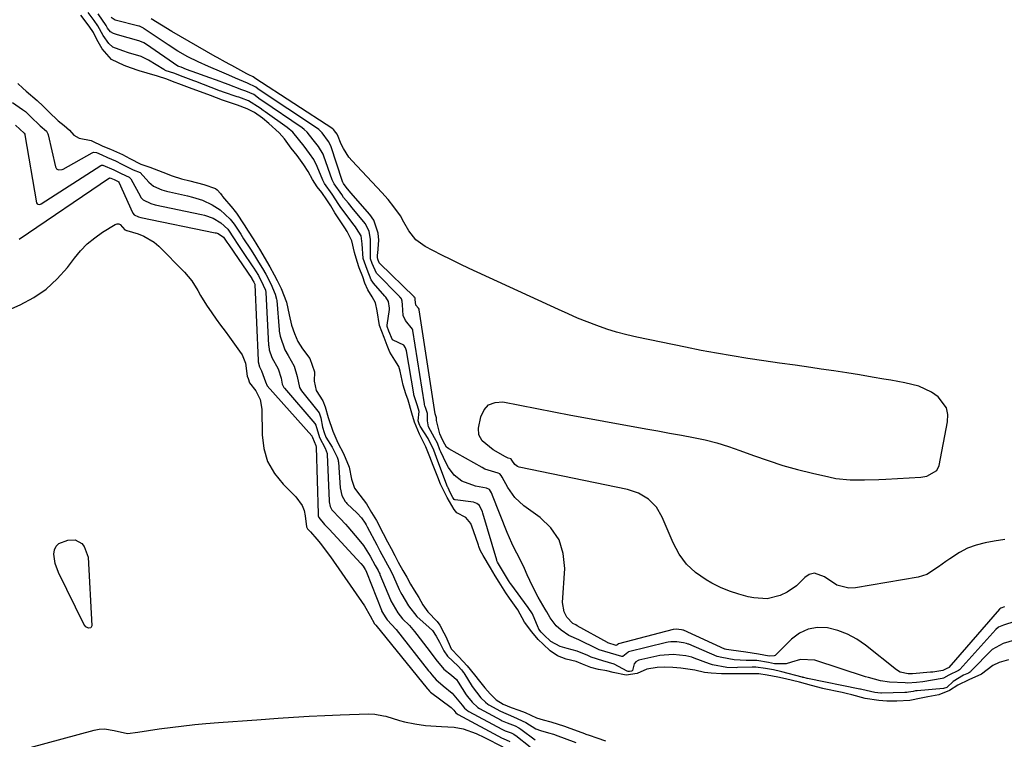
# Model space of a CAD drawing. Units: inches. Extents: x 1847085 to 1852515, y 474005 to 480336.
# Drawn here: x 1847313 to 1847646, y 475873 to 476117 of the extents above; entities that cross this region are included whole.
import ezdxf

# ---------------------------------------------------------------- set-up
doc = ezdxf.new("R2010")
doc.units = ezdxf.units.IN
doc.header["$MEASUREMENT"] = 0
doc.layers.add('7', color=7, linetype='Continuous')
doc.layers.add('8', color=7, linetype='Continuous')

msp = doc.modelspace()

# ---------------------------------------------------------------- linework, layer by layer
at = {"layer": '7', "color": 18}
for points in [[(1847647.27, 475900.19, 1658), (1847644.17, 475899.35, 1658), (1847642.03, 475898.32, 1658), (1847638.2, 475895.42, 1658), (1847633.83, 475893.45, 1658), (1847630.16, 475891.64, 1658), (1847627.33, 475889.87, 1658), (1847623.68, 475888.39, 1658), (1847620, 475887.79, 1658), (1847617.74, 475887.26, 1658), (1847613.93, 475886.47, 1658), (1847609.54, 475886.22, 1658), (1847606.13, 475886.26, 1658), (1847603.44, 475886.45, 1658), (1847598.8, 475887.23, 1658), (1847594.3, 475888.41, 1658), (1847592.44, 475888.87, 1658), (1847591.01, 475889.2, 1658), (1847590.53, 475889.31, 1658), (1847584.96, 475890.49, 1658), (1847584.58, 475890.58, 1658), (1847580.68, 475891.6, 1658), (1847576.61, 475892.72, 1658), (1847571.86, 475893.83, 1658), (1847569.36, 475894.37, 1658), (1847565.68, 475895.05, 1658), (1847562.88, 475895.47, 1658), (1847558.1, 475895.51, 1658), (1847554.54, 475895.47, 1658), (1847550.33, 475895.46, 1658), (1847546.79, 475895.73, 1658), (1847544.49, 475896, 1658), (1847541.26, 475896.75, 1658), (1847536.5, 475897.4, 1658), (1847533.85, 475897.7, 1658), (1847530.96, 475897.81, 1658), (1847528.52, 475897.62, 1658), (1847525.04, 475897.05, 1658), (1847521.81, 475895.64, 1658), (1847518.02, 475895.08, 1658), (1847513.7, 475895.91, 1658), (1847511.5, 475896.54, 1658), (1847508.75, 475897.01, 1658), (1847506.14, 475897.65, 1658), (1847503.29, 475898.82, 1658), (1847501.2, 475899.71, 1658), (1847497.8, 475900.42, 1658), (1847494.81, 475901.56, 1658), (1847492.43, 475903.28, 1658), (1847490, 475905.56, 1658), (1847488.34, 475907.14, 1658), (1847486.15, 475909.66, 1658), (1847483.7, 475912.93, 1658), (1847481.45, 475917.13, 1658), (1847478.61, 475921.1, 1658), (1847477.44, 475922.87, 1658), (1847475.19, 475926.47, 1658), (1847473.85, 475928.66, 1658), (1847472.24, 475931.29, 1658), (1847469.75, 475935.53, 1658), (1847468.89, 475937.12, 1658), (1847468.4, 475938.22, 1658), (1847468.26, 475938.59, 1658), (1847468.12, 475938.97, 1658), (1847466.46, 475943.87, 1658), (1847465.53, 475946.26, 1658), (1847463.93, 475948.3, 1658), (1847460.87, 475949.94, 1658), (1847459.89, 475951.08, 1658), (1847457.55, 475955.14, 1658), (1847455.33, 475959.6, 1658), (1847454.4, 475961.96, 1658), (1847452.86, 475965.95, 1658), (1847451.73, 475968.82, 1658), (1847450.35, 475972.23, 1658), (1847448.21, 475976.52, 1658), (1847446.52, 475980.53, 1658), (1847445.65, 475983.6, 1658), (1847444.38, 475987.94, 1658), (1847443.56, 475990.13, 1658), (1847442.7, 475993.04, 1658), (1847441.72, 475997.75, 1658), (1847441.26, 475999.31, 1658), (1847439.9, 476001.49, 1658), (1847438.18, 476004.24, 1658), (1847437.31, 476006.47, 1658), (1847436.26, 476009.13, 1658), (1847434.66, 476013.26, 1658), (1847433.97, 476018.17, 1658), (1847433.37, 476020.83, 1658), (1847432.26, 476022.88, 1658), (1847430.75, 476025.27, 1658), (1847429.78, 476027.58, 1658), (1847429.05, 476029.66, 1658), (1847427.87, 476032.75, 1658), (1847427.11, 476034.82, 1658), (1847426.31, 476037.9, 1658), (1847425.37, 476041.84, 1658), (1847423.78, 476044.95, 1658), (1847423, 476046.2, 1658), (1847420.48, 476049.98, 1658), (1847419.62, 476051.34, 1658), (1847418.24, 476053.65, 1658), (1847416.96, 476055.65, 1658), (1847415.17, 476058.13, 1658), (1847413.69, 476060.12, 1658), (1847412.09, 476062.59, 1658), (1847410.63, 476065.24, 1658), (1847409.15, 476067.5, 1658), (1847406.83, 476070.61, 1658), (1847404.89, 476073.2, 1658), (1847402.56, 476076.31, 1658), (1847400.79, 476078.38, 1658), (1847397.26, 476081.43, 1658), (1847395.12, 476083.24, 1658), (1847392.48, 476085.25, 1658), (1847390.01, 476086.41, 1658), (1847386.68, 476087.62, 1658), (1847384.4, 476088.43, 1658), (1847381.66, 476089.4, 1658), (1847377.6, 476090.89, 1658), (1847375.43, 476091.7, 1658), (1847372.63, 476092.75, 1658), (1847370.47, 476093.54, 1658), (1847367.78, 476094.51, 1658), (1847364.72, 476095.65, 1658), (1847362.83, 476096.41, 1658), (1847359.68, 476097.45, 1658), (1847356.18, 476098.52, 1658), (1847353.49, 476099.33, 1658), (1847350.58, 476100.3, 1658), (1847348.42, 476101.03, 1658), (1847344.17, 476103.13, 1658), (1847341.03, 476106.74, 1658), (1847339.21, 476109.88, 1658), (1847338.07, 476112.2, 1658), (1847336.61, 476114.39, 1658), (1847333.81, 476118.07, 1658)], [(1847649.44, 475913.15, 1662), (1847645.53, 475911.9, 1662), (1847643.91, 475911.25, 1662), (1847643.02, 475910.46, 1662), (1847630.83, 475897.02, 1662), (1847630.72, 475896.91, 1662), (1847630.34, 475896.63, 1662), (1847627.15, 475895.01, 1662), (1847625.32, 475894.06, 1662), (1847624.83, 475893.95, 1662), (1847618.36, 475892.82, 1662), (1847616.13, 475892.53, 1662), (1847613.13, 475892.41, 1662), (1847612.38, 475892.43, 1662), (1847607.11, 475892.68, 1662), (1847604, 475893.09, 1662), (1847599.97, 475894.23, 1662), (1847598.96, 475894.55, 1662), (1847581.84, 475900.13, 1662), (1847576.96, 475900.4, 1662), (1847573.98, 475899.45, 1662), (1847572.09, 475898.94, 1662), (1847568.17, 475898.94, 1662), (1847566.13, 475899.33, 1662), (1847562.19, 475900.02, 1662), (1847561.39, 475900.07, 1662), (1847558.64, 475900.03, 1662), (1847554.53, 475900.29, 1662), (1847550.44, 475901.04, 1662), (1847548.86, 475901.39, 1662), (1847539.27, 475905.49, 1662), (1847539.01, 475905.59, 1662), (1847538.48, 475905.77, 1662), (1847537.41, 475906.01, 1662), (1847535.14, 475906.29, 1662), (1847533.21, 475906.34, 1662), (1847532.29, 475906.2, 1662), (1847531.7, 475906.07, 1662), (1847518.91, 475902.9, 1662), (1847518.58, 475902.76, 1662), (1847516.96, 475901.4, 1662), (1847516.64, 475901.37, 1662), (1847512.72, 475902.52, 1662), (1847508.95, 475903.65, 1662), (1847508.49, 475903.88, 1662), (1847508.27, 475903.99, 1662), (1847502.06, 475907.02, 1662), (1847498.69, 475908.5, 1662), (1847496.08, 475910.22, 1662), (1847494.42, 475911.75, 1662), (1847492.41, 475914.48, 1662), (1847491.21, 475916.43, 1662), (1847490.64, 475917.41, 1662), (1847488.35, 475921.41, 1662), (1847486.37, 475925.14, 1662), (1847484.64, 475928.99, 1662), (1847483.73, 475931.1, 1662), (1847482.05, 475934.57, 1662), (1847480.24, 475937.96, 1662), (1847479.39, 475939.69, 1662), (1847477.87, 475943.22, 1662), (1847472.95, 475955.74, 1662), (1847472.83, 475956.06, 1662), (1847472.57, 475956.69, 1662), (1847471.91, 475957.78, 1662), (1847470.89, 475958.3, 1662), (1847467.13, 475958.88, 1662), (1847462.55, 475960.58, 1662), (1847459.99, 475962.66, 1662), (1847457.99, 475965.27, 1662), (1847457.19, 475966.73, 1662), (1847455.45, 475970.54, 1662), (1847455.15, 475971.26, 1662), (1847454.29, 475973.43, 1662), (1847453.32, 475975.31, 1662), (1847451.29, 475978.94, 1662), (1847450.93, 475981.03, 1662), (1847450.94, 475983.48, 1662), (1847450.32, 475985.21, 1662), (1847450.06, 475986.06, 1662), (1847449.97, 475986.49, 1662), (1847449.93, 475986.71, 1662), (1847445.97, 476011.56, 1662), (1847445.93, 476011.78, 1662), (1847445.87, 476012, 1662), (1847443.5, 476014.92, 1662), (1847442.76, 476016.57, 1662), (1847442.5, 476020.23, 1662), (1847442.4, 476021.48, 1662), (1847442.1, 476022.19, 1662), (1847441.78, 476022.64, 1662), (1847441.6, 476022.85, 1662), (1847441.42, 476023.05, 1662), (1847433.74, 476030.92, 1662), (1847432.28, 476034.14, 1662), (1847431.71, 476035.71, 1662), (1847431.64, 476040.01, 1662), (1847431.66, 476042.29, 1662), (1847431.2, 476045.12, 1662), (1847429.82, 476047.64, 1662), (1847427.7, 476050.31, 1662), (1847425.97, 476052.44, 1662), (1847424.21, 476054.55, 1662), (1847422.6, 476056.45, 1662), (1847421.93, 476057.48, 1662), (1847419.44, 476061.09, 1662), (1847418.94, 476062, 1662), (1847418.75, 476062.48, 1662), (1847415.92, 476070.4, 1662), (1847415.63, 476071.12, 1662), (1847414.06, 476073.66, 1662), (1847412.32, 476075.99, 1662), (1847410.3, 476078.55, 1662), (1847409.27, 476079.45, 1662), (1847408.58, 476079.96, 1662), (1847394.92, 476089.22, 1662), (1847394.43, 476089.57, 1662), (1847392.24, 476091.26, 1662), (1847389.52, 476092.4, 1662), (1847388.14, 476092.9, 1662), (1847383.62, 476094.61, 1662), (1847381.4, 476095.47, 1662), (1847380.85, 476095.67, 1662), (1847375.77, 476097.5, 1662), (1847372.97, 476098.51, 1662), (1847369.54, 476099.77, 1662), (1847367.67, 476100.47, 1662), (1847366.94, 476100.7, 1662), (1847366.63, 476100.84, 1662), (1847366.56, 476100.89, 1662), (1847355.95, 476108.17, 1662), (1847355.02, 476108.73, 1662), (1847353.69, 476109.3, 1662), (1847353.34, 476109.41, 1662), (1847346.16, 476111.46, 1662), (1847345.82, 476111.56, 1662), (1847344.77, 476111.9, 1662), (1847343.75, 476112.45, 1662), (1847342.83, 476113.71, 1662), (1847342.38, 476114.55, 1662), (1847339.66, 476118.57, 1662)], [(1847645.91, 475918.12, 1664), (1847644.64, 475917.7, 1664), (1847644.35, 475917.45, 1664), (1847644.28, 475917.37, 1664), (1847627.1, 475897.66, 1664), (1847627.03, 475897.59, 1664), (1847626.62, 475897.39, 1664), (1847625.1, 475896.64, 1664), (1847621.67, 475896.11, 1664), (1847620.92, 475896.04, 1664), (1847614.86, 475895.56, 1664), (1847613.42, 475895.53, 1664), (1847610.62, 475896.09, 1664), (1847609.4, 475896.83, 1664), (1847598.92, 475905.19, 1664), (1847595.98, 475907.2, 1664), (1847592.89, 475908.89, 1664), (1847589.59, 475910.11, 1664), (1847586.15, 475911.02, 1664), (1847582.76, 475911.12, 1664), (1847579.56, 475910.62, 1664), (1847576.65, 475909.22, 1664), (1847573.92, 475907.21, 1664), (1847568.7, 475901.98, 1664), (1847568.41, 475901.75, 1664), (1847568.1, 475901.57, 1664), (1847566.36, 475901.46, 1664), (1847562.76, 475902.12, 1664), (1847558.46, 475902.82, 1664), (1847553.58, 475903.48, 1664), (1847552.02, 475903.74, 1664), (1847551.48, 475903.85, 1664), (1847551.41, 475903.88, 1664), (1847537.43, 475910.22, 1664), (1847537.19, 475910.32, 1664), (1847536.8, 475910.43, 1664), (1847535.02, 475910.64, 1664), (1847534.06, 475910.53, 1664), (1847533.92, 475910.5, 1664), (1847515.48, 475905.67, 1664), (1847515.36, 475905.62, 1664), (1847515.18, 475905.45, 1664), (1847515.13, 475905.41, 1664), (1847515.09, 475905.36, 1664), (1847515, 475905.26, 1664), (1847514.9, 475905.19, 1664), (1847514.8, 475905.15, 1664), (1847514.69, 475905.14, 1664), (1847511.87, 475906.01, 1664), (1847511.79, 475906.05, 1664), (1847501.53, 475911.76, 1664), (1847501.04, 475912.02, 1664), (1847500.06, 475912.52, 1664), (1847498, 475914.61, 1664), (1847497.12, 475916.46, 1664), (1847496.59, 475919.61, 1664), (1847497.29, 475931.11, 1664), (1847496.79, 475936.18, 1664), (1847495.4, 475940.82, 1664), (1847492.66, 475944.82, 1664), (1847489.03, 475948.39, 1664), (1847483.53, 475952.31, 1664), (1847480.45, 475955.06, 1664), (1847478.07, 475958.42, 1664), (1847476.14, 475961.92, 1664), (1847475.86, 475962.53, 1664), (1847475.43, 475963.04, 1664), (1847474.79, 475963.31, 1664), (1847470.29, 475964.72, 1664), (1847469.38, 475965.18, 1664), (1847458.19, 475971.49, 1664), (1847457.39, 475972.11, 1664), (1847456.23, 475974.08, 1664), (1847455.54, 475975.55, 1664), (1847455.12, 475976.61, 1664), (1847454.01, 475981.1, 1664), (1847453.94, 475982.06, 1664), (1847453.54, 475983.34, 1664), (1847448.16, 476018.51, 1664), (1847448.14, 476018.6, 1664), (1847448.08, 476018.77, 1664), (1847447.9, 476019.06, 1664), (1847447.03, 476020.11, 1664), (1847446.81, 476022.04, 1664), (1847446.76, 476022.42, 1664), (1847446.6, 476022.69, 1664), (1847446.47, 476022.85, 1664), (1847446.39, 476022.93, 1664), (1847434.81, 476034.22, 1664), (1847434.64, 476034.44, 1664), (1847434.2, 476035.59, 1664), (1847434.03, 476036.22, 1664), (1847434.09, 476037.13, 1664), (1847434.13, 476037.63, 1664), (1847434.43, 476042.08, 1664), (1847434.3, 476044.45, 1664), (1847432.83, 476048.78, 1664), (1847431.49, 476050.73, 1664), (1847425.85, 476057.14, 1664), (1847424.42, 476058.72, 1664), (1847423.45, 476059.94, 1664), (1847422.54, 476061.25, 1664), (1847422.32, 476061.61, 1664), (1847422.24, 476061.8, 1664), (1847422.2, 476061.9, 1664), (1847418.21, 476073.95, 1664), (1847417.49, 476075.42, 1664), (1847415.37, 476078.27, 1664), (1847414.16, 476079.49, 1664), (1847413.73, 476079.8, 1664), (1847393.75, 476093.04, 1664), (1847393.6, 476093.14, 1664), (1847392.88, 476093.71, 1664), (1847390.05, 476095.11, 1664), (1847386.09, 476096.8, 1664), (1847383.8, 476097.84, 1664), (1847381.44, 476098.87, 1664), (1847376.97, 476100.71, 1664), (1847373.4, 476102.28, 1664), (1847369.92, 476104.02, 1664), (1847366.53, 476105.95, 1664), (1847363.25, 476108.05, 1664), (1847355.21, 476113.52, 1664), (1847355, 476113.66, 1664), (1847354.08, 476114.15, 1664), (1847353.59, 476114.33, 1664), (1847353.34, 476114.4, 1664), (1847345.42, 476116.37, 1664), (1847344.06, 476117.25, 1664)], [(1847646.07, 475940.94, 1666), (1847642.47, 475940.35, 1666), (1847639.4, 475939.77, 1666), (1847636.37, 475939.02, 1666), (1847633.45, 475937.97, 1666), (1847630.73, 475936.48, 1666), (1847627.46, 475934.35, 1666), (1847626.15, 475933.47, 1666), (1847623.58, 475931.64, 1666), (1847619.67, 475929.11, 1666), (1847616.72, 475928.22, 1666), (1847595.56, 475924.58, 1666), (1847593.34, 475924.49, 1666), (1847589.21, 475925.52, 1666), (1847585.14, 475928.33, 1666), (1847581.69, 475929.5, 1666), (1847579.92, 475929.13, 1666), (1847578.45, 475928.09, 1666), (1847575.64, 475925.27, 1666), (1847572.46, 475923.08, 1666), (1847570.07, 475921.97, 1666), (1847565.7, 475920.91, 1666), (1847561.22, 475921.18, 1666), (1847559.3, 475921.58, 1666), (1847556.11, 475922.41, 1666), (1847553, 475923.41, 1666), (1847549.99, 475924.69, 1666), (1847547.05, 475926.16, 1666), (1847545.07, 475927.25, 1666), (1847541.54, 475929.71, 1666), (1847538.43, 475932.55, 1666), (1847535.96, 475935.95, 1666), (1847533.91, 475939.73, 1666), (1847530.28, 475948.42, 1666), (1847528.33, 475951.8, 1666), (1847525.57, 475954.56, 1666), (1847522.21, 475956.6, 1666), (1847518.48, 475957.82, 1666), (1847481.94, 475965.4, 1666), (1847481.37, 475965.59, 1666), (1847480.42, 475966.26, 1666), (1847479.44, 475967.7, 1666), (1847479.22, 475968.09, 1666), (1847479.17, 475968.12, 1666), (1847478.14, 475968.44, 1666), (1847477.54, 475968.68, 1666), (1847477.25, 475968.83, 1666), (1847473.17, 475971.19, 1666), (1847469.39, 475974.29, 1666), (1847468.3, 475976.29, 1666), (1847468.2, 475978.57, 1666), (1847468.92, 475982.39, 1666), (1847470.04, 475984.73, 1666), (1847471.58, 475986.45, 1666), (1847473.75, 475987.25, 1666), (1847476.34, 475987.43, 1666), (1847499.41, 475982.97, 1666), (1847504.96, 475981.91, 1666), (1847510.51, 475980.87, 1666), (1847516.07, 475979.86, 1666), (1847521.63, 475978.86, 1666), (1847524.71, 475978.31, 1666), (1847528.73, 475977.6, 1666), (1847532.75, 475976.87, 1666), (1847536.78, 475976.14, 1666), (1847540.8, 475975.4, 1666), (1847544.79, 475974.55, 1666), (1847548.74, 475973.56, 1666), (1847552.63, 475972.36, 1666), (1847556.49, 475971.02, 1666), (1847561.09, 475969.29, 1666), (1847566.02, 475967.55, 1666), (1847570.99, 475965.94, 1666), (1847576.02, 475964.54, 1666), (1847581.09, 475963.28, 1666), (1847586.56, 475962.03, 1666), (1847588.94, 475961.57, 1666), (1847593.73, 475961.06, 1666), (1847598.57, 475961.03, 1666), (1847603.42, 475961.2, 1666), (1847605.84, 475961.32, 1666), (1847617.6, 475962.01, 1666), (1847619.62, 475962.33, 1666), (1847623.03, 475964.21, 1666), (1847623.81, 475965.94, 1666), (1847626.68, 475980.72, 1666), (1847626.72, 475983.13, 1666), (1847626.29, 475985.37, 1666), (1847623.53, 475989.13, 1666), (1847621.23, 475990.73, 1666), (1847616.94, 475992.71, 1666), (1847612.26, 475993.82, 1666), (1847607.5, 475994.72, 1666), (1847605.11, 475995.14, 1666), (1847601.24, 475995.8, 1666), (1847596.92, 475996.52, 1666), (1847592.59, 475997.21, 1666), (1847588.25, 475997.87, 1666), (1847583.91, 475998.51, 1666), (1847580.48, 475999, 1666), (1847575.16, 475999.76, 1666), (1847569.85, 476000.52, 1666), (1847564.54, 476001.3, 1666), (1847559.23, 476002.09, 1666), (1847553.93, 476002.93, 1666), (1847548.65, 476003.83, 1666), (1847543.37, 476004.82, 1666), (1847538.11, 476005.87, 1666), (1847521.66, 476009.3, 1666), (1847518.24, 476010.09, 1666), (1847514.85, 476010.98, 1666), (1847511.51, 476012.03, 1666), (1847508.19, 476013.17, 1666), (1847504.91, 476014.43, 1666), (1847501.65, 476015.74, 1666), (1847498.42, 476017.13, 1666), (1847495.21, 476018.57, 1666), (1847465.04, 476032.51, 1666), (1847461.93, 476033.97, 1666), (1847458.83, 476035.47, 1666), (1847455.76, 476037.02, 1666), (1847452.71, 476038.6, 1666), (1847450.14, 476039.95, 1666), (1847447.01, 476042.21, 1666), (1847444.62, 476045.25, 1666), (1847442.93, 476048.17, 1666), (1847441.8, 476050.29, 1666), (1847439.6, 476053.36, 1666), (1847437.59, 476055.83, 1666), (1847435.46, 476058.2, 1666), (1847425.45, 476068.85, 1666), (1847424.35, 476070.15, 1666), (1847422.52, 476072.99, 1666), (1847421.79, 476074.52, 1666), (1847420.51, 476077.62, 1666), (1847420.36, 476077.93, 1666), (1847419.99, 476078.45, 1666), (1847419.22, 476079.41, 1666), (1847418.92, 476079.65, 1666), (1847392.58, 476096.84, 1666), (1847392.52, 476096.88, 1666), (1847392.42, 476096.95, 1666), (1847392, 476097.27, 1666), (1847390.56, 476097.89, 1666), (1847389.93, 476098.21, 1666), (1847384.78, 476101.05, 1666), (1847384.08, 476101.44, 1666), (1847382.67, 476102.2, 1666), (1847379.85, 476103.73, 1666), (1847379.15, 476104.13, 1666), (1847364.5, 476112.6, 1666), (1847361.02, 476114.67, 1666), (1847357.6, 476116.84, 1666)], [(1847312.46, 476094.95, 1658), (1847314.21, 476093.44, 1658), (1847315.31, 476092.4, 1658), (1847319.07, 476089.27, 1658), (1847321.09, 476087.36, 1658), (1847322.91, 476085.46, 1658), (1847326.13, 476082.41, 1658), (1847328.13, 476080.84, 1658), (1847330, 476079.2, 1658), (1847331.37, 476077.57, 1658), (1847333.26, 476076.51, 1658), (1847337.22, 476075.75, 1658), (1847341.26, 476073.86, 1658), (1847343.79, 476072.79, 1658), (1847347.9, 476071.02, 1658), (1847350.37, 476069.62, 1658), (1847354.01, 476067.69, 1658), (1847357.11, 476066.75, 1658), (1847361.47, 476065, 1658), (1847364.59, 476063.8, 1658), (1847367.76, 476062.83, 1658), (1847370.67, 476062.1, 1658), (1847375.34, 476060.92, 1658), (1847379.31, 476059.52, 1658), (1847379.86, 476059.06, 1658), (1847380.93, 476057.77, 1658), (1847381.55, 476057, 1658), (1847381.7, 476056.83, 1658), (1847385.11, 476052.73, 1658), (1847385.43, 476052.34, 1658), (1847386.35, 476051.14, 1658), (1847388.95, 476047.27, 1658), (1847390.36, 476045.09, 1658), (1847392.01, 476042.46, 1658), (1847394.53, 476038.4, 1658), (1847395.79, 476036.27, 1658), (1847397.63, 476033.1, 1658), (1847399.12, 476030.33, 1658), (1847400.11, 476028.47, 1658), (1847401.47, 476025.68, 1658), (1847403.33, 476021.09, 1658), (1847404.16, 476016.83, 1658), (1847404.98, 476013.31, 1658), (1847405.99, 476010.51, 1658), (1847407.13, 476007.76, 1658), (1847408.72, 476005.3, 1658), (1847411.2, 476002.03, 1658), (1847412.76, 475997.52, 1658), (1847412.62, 475994.4, 1658), (1847413.3, 475991.24, 1658), (1847415.52, 475987.74, 1658), (1847416.35, 475985.68, 1658), (1847417.35, 475982.14, 1658), (1847418.89, 475977.47, 1658), (1847420.64, 475973.53, 1658), (1847422.58, 475969.95, 1658), (1847424.51, 475965.35, 1658), (1847425.27, 475961.25, 1658), (1847426.3, 475958.27, 1658), (1847428.01, 475955.86, 1658), (1847430.36, 475953, 1658), (1847432.03, 475950.02, 1658), (1847433.64, 475947.27, 1658), (1847435.9, 475942.9, 1658), (1847437.42, 475940.06, 1658), (1847438.65, 475937.81, 1658), (1847439.86, 475935.52, 1658), (1847441.06, 475933.24, 1658), (1847442.6, 475930.48, 1658), (1847443.9, 475928.17, 1658), (1847445.19, 475925.83, 1658), (1847446.46, 475923.81, 1658), (1847447.99, 475921.34, 1658), (1847449.36, 475918.85, 1658), (1847451.09, 475916.41, 1658), (1847454.23, 475913.23, 1658), (1847455.07, 475911.94, 1658), (1847456.48, 475909.33, 1658), (1847457.1, 475908.07, 1658), (1847458.93, 475903.95, 1658), (1847461.51, 475901.29, 1658), (1847464.32, 475898.17, 1658), (1847466.87, 475895.21, 1658), (1847468.45, 475893.02, 1658), (1847470.26, 475890.79, 1658), (1847472.09, 475888.75, 1658), (1847474.12, 475886.77, 1658), (1847476.5, 475885.26, 1658), (1847479.16, 475884.18, 1658), (1847481.85, 475883.22, 1658), (1847483.96, 475882.39, 1658), (1847487.78, 475880.67, 1658), (1847489.98, 475879.99, 1658), (1847492.62, 475879.24, 1658), (1847497.24, 475877.85, 1658), (1847498.15, 475877.52, 1658), (1847503.95, 475875.3, 1658), (1847504.48, 475875.11, 1658), (1847505.54, 475874.75, 1658), (1847508.21, 475873.87, 1658), (1847511.14, 475872.88, 1658)], [(1847311.75, 476080.9, 1662), (1847314.64, 476078.23, 1662), (1847314.8, 476077.86, 1662), (1847314.85, 476077.67, 1662), (1847318.85, 476054.68, 1662), (1847319.06, 476054.29, 1662), (1847319.24, 476054.17, 1662), (1847319.71, 476054.08, 1662), (1847320.19, 476054.19, 1662), (1847320.42, 476054.3, 1662), (1847340.52, 476067.32, 1662), (1847340.8, 476067.44, 1662), (1847341.25, 476067.43, 1662), (1847344.93, 476065.84, 1662), (1847347.36, 476064.58, 1662), (1847350.15, 476063.38, 1662), (1847350.69, 476062.82, 1662), (1847353.91, 476056.82, 1662), (1847354.1, 476056.49, 1662), (1847354.83, 476055.63, 1662), (1847357.47, 476054.4, 1662), (1847358.91, 476054.05, 1662), (1847374.54, 476050.77, 1662), (1847375.55, 476050.52, 1662), (1847378.49, 476049.51, 1662), (1847381.1, 476047.96, 1662), (1847383.41, 476045.81, 1662), (1847385.61, 476042.49, 1662), (1847386.62, 476040.94, 1662), (1847388.42, 476038.22, 1662), (1847391.93, 476033.02, 1662), (1847392.22, 476032.58, 1662), (1847392.81, 476031.67, 1662), (1847393.77, 476030.12, 1662), (1847395.44, 476026.9, 1662), (1847396.13, 476025.16, 1662), (1847396.25, 476024.36, 1662), (1847397.25, 476006.62, 1662), (1847397.28, 476006.21, 1662), (1847397.45, 476005.02, 1662), (1847398.32, 476002.41, 1662), (1847400.43, 475998.62, 1662), (1847401.51, 475995.38, 1662), (1847401.82, 475993.36, 1662), (1847402.36, 475992.27, 1662), (1847402.55, 475992.02, 1662), (1847412.82, 475980.07, 1662), (1847413.17, 475979.53, 1662), (1847414.4, 475975.42, 1662), (1847416.31, 475971.74, 1662), (1847416.98, 475969.99, 1662), (1847417.03, 475969.58, 1662), (1847417.72, 475953.99, 1662), (1847417.75, 475953.62, 1662), (1847418.02, 475952.1, 1662), (1847418.63, 475950.96, 1662), (1847421.46, 475947.98, 1662), (1847423.17, 475946.13, 1662), (1847424, 475945.18, 1662), (1847427.76, 475940.83, 1662), (1847429.26, 475938.93, 1662), (1847431.58, 475935.27, 1662), (1847433.3, 475932.1, 1662), (1847434.21, 475930.42, 1662), (1847434.6, 475929.69, 1662), (1847434.77, 475929.31, 1662), (1847434.85, 475929.12, 1662), (1847438.4, 475920.52, 1662), (1847438.53, 475920.22, 1662), (1847440.86, 475916.13, 1662), (1847442.46, 475914.09, 1662), (1847444.81, 475911.81, 1662), (1847446.55, 475909.85, 1662), (1847447.37, 475908.82, 1662), (1847451.83, 475902.89, 1662), (1847453.71, 475900.33, 1662), (1847456.42, 475897.12, 1662), (1847459.08, 475895.01, 1662), (1847460.68, 475893.56, 1662), (1847461.32, 475892.7, 1662), (1847464.05, 475888.43, 1662), (1847464.41, 475887.88, 1662), (1847466.02, 475885.9, 1662), (1847467.93, 475884.15, 1662), (1847468.51, 475883.81, 1662), (1847475.82, 475879.84, 1662), (1847476.15, 475879.66, 1662), (1847477.85, 475878.9, 1662), (1847480.59, 475877.89, 1662), (1847481.84, 475877.24, 1662), (1847482.43, 475876.84, 1662), (1847487.26, 475873.26, 1662)], [(1847312.93, 476042.34, 1664), (1847343.45, 476063.15, 1664), (1847343.51, 476063.17, 1664), (1847343.88, 476063.06, 1664), (1847345.06, 476062.53, 1664), (1847346.57, 476061.78, 1664), (1847346.63, 476061.68, 1664), (1847351.24, 476051.36, 1664), (1847351.34, 476051.16, 1664), (1847351.76, 476050.61, 1664), (1847353.27, 476049.9, 1664), (1847354.11, 476049.69, 1664), (1847379.19, 476044.57, 1664), (1847379.52, 476044.49, 1664), (1847380.17, 476044.28, 1664), (1847382.01, 476043.05, 1664), (1847382.67, 476042.1, 1664), (1847383.16, 476041.34, 1664), (1847383.76, 476040.45, 1664), (1847391.51, 476029.13, 1664), (1847391.58, 476029.02, 1664), (1847391.73, 476028.79, 1664), (1847392.24, 476027.91, 1664), (1847392.54, 476027.23, 1664), (1847392.57, 476027.05, 1664), (1847393.66, 476001.37, 1664), (1847393.7, 476000.9, 1664), (1847394.13, 475999.27, 1664), (1847394.78, 475997.92, 1664), (1847396.19, 475994.18, 1664), (1847396.74, 475992.88, 1664), (1847411.79, 475975.89, 1664), (1847411.83, 475975.83, 1664), (1847411.91, 475975.7, 1664), (1847412.02, 475975.41, 1664), (1847413.14, 475972.71, 1664), (1847413.29, 475972.13, 1664), (1847413.93, 475949.62, 1664), (1847413.94, 475949.39, 1664), (1847413.99, 475948.94, 1664), (1847414.16, 475948.29, 1664), (1847416.14, 475946, 1664), (1847417.17, 475944.91, 1664), (1847417.69, 475944.36, 1664), (1847428.43, 475932.83, 1664), (1847429.18, 475931.86, 1664), (1847429.85, 475930.71, 1664), (1847430.27, 475929.93, 1664), (1847430.31, 475929.83, 1664), (1847435.36, 475917.01, 1664), (1847435.44, 475916.84, 1664), (1847435.77, 475916.18, 1664), (1847436.59, 475914.82, 1664), (1847437.27, 475913.78, 1664), (1847440.34, 475910.44, 1664), (1847451.31, 475896.54, 1664), (1847451.67, 475896.09, 1664), (1847452.37, 475895.18, 1664), (1847453.88, 475893.44, 1664), (1847455.32, 475892.19, 1664), (1847456.28, 475891.4, 1664), (1847459.28, 475888.96, 1664), (1847462.12, 475885.6, 1664), (1847462.6, 475884.95, 1664), (1847463.48, 475883.92, 1664), (1847464.53, 475883, 1664), (1847464.89, 475882.78, 1664), (1847476.01, 475876.83, 1664), (1847476.25, 475876.71, 1664), (1847477.22, 475876.26, 1664), (1847479.19, 475875.53, 1664), (1847480.1, 475875.09, 1664), (1847480.53, 475874.82, 1664), (1847480.73, 475874.67, 1664), (1847485.57, 475870.87, 1664)], [(1847301.15, 476014.87, 1666), (1847313.29, 476020.21, 1666), (1847317.84, 476022.65, 1666), (1847322.07, 476025.5, 1666), (1847325.82, 476028.97, 1666), (1847329.23, 476032.85, 1666), (1847331.61, 476036.01, 1666), (1847333.7, 476038.49, 1666), (1847335.96, 476040.8, 1666), (1847338.46, 476042.84, 1666), (1847341.13, 476044.71, 1666), (1847345.39, 476047.35, 1666), (1847346.01, 476047.55, 1666), (1847346.59, 476047.58, 1666), (1847347.12, 476047.34, 1666), (1847348.64, 476045.6, 1666), (1847348.96, 476045.42, 1666), (1847349.19, 476045.35, 1666), (1847349.31, 476045.32, 1666), (1847353.19, 476044.17, 1666), (1847355.11, 476043.44, 1666), (1847358.57, 476041.37, 1666), (1847360.11, 476040.02, 1666), (1847368.76, 476031.23, 1666), (1847371.25, 476028.31, 1666), (1847373.31, 476025.06, 1666), (1847374.25, 476023.37, 1666), (1847376.28, 476020.08, 1666), (1847378.06, 476017.49, 1666), (1847379.53, 476015.41, 1666), (1847381, 476013.34, 1666), (1847382.5, 476011.29, 1666), (1847384, 476009.24, 1666), (1847387.45, 476004.58, 1666), (1847388.26, 476003.3, 1666), (1847389.37, 476000.53, 1666), (1847390.04, 475996.12, 1666), (1847390.28, 475995.28, 1666), (1847390.83, 475993.85, 1666), (1847392.87, 475991.09, 1666), (1847394.38, 475988.21, 1666), (1847394.92, 475985, 1666), (1847395.01, 475976.31, 1666), (1847395.63, 475971.63, 1666), (1847396.91, 475967.23, 1666), (1847399.19, 475963.25, 1666), (1847402.14, 475959.55, 1666), (1847406.44, 475955.32, 1666), (1847408.58, 475952.36, 1666), (1847409.22, 475950.66, 1666), (1847409.64, 475948.86, 1666), (1847410.09, 475945.22, 1666), (1847410.14, 475944.93, 1666), (1847410.37, 475944.52, 1666), (1847411.01, 475943.84, 1666), (1847411.34, 475943.47, 1666), (1847413.5, 475940.98, 1666), (1847414.72, 475939.53, 1666), (1847417.05, 475936.54, 1666), (1847418.16, 475935, 1666), (1847429.59, 475918.49, 1666), (1847431.52, 475915.16, 1666), (1847433.02, 475912.46, 1666), (1847433.36, 475912.09, 1666), (1847433.47, 475911.96, 1666), (1847450.82, 475890.51, 1666), (1847450.99, 475890.31, 1666), (1847451.64, 475889.6, 1666), (1847451.86, 475889.41, 1666), (1847451.97, 475889.32, 1666), (1847458.91, 475884.13, 1666), (1847459.88, 475883.2, 1666), (1847460.54, 475882.38, 1666), (1847460.93, 475881.97, 1666), (1847461.19, 475881.79, 1666), (1847461.25, 475881.75, 1666), (1847476.19, 475873.82, 1666), (1847476.48, 475873.68, 1666), (1847478.8, 475872.69, 1666)], [(1847331.89, 475940.76, 1668), (1847334.07, 475939.6, 1668), (1847334.92, 475938.59, 1668), (1847336.23, 475934.99, 1668), (1847337.47, 475911.75, 1668), (1847337.15, 475911.05, 1668), (1847336.41, 475910.89, 1668), (1847335.44, 475911.4, 1668), (1847335.08, 475911.79, 1668), (1847334.77, 475912.25, 1668), (1847326.24, 475929.74, 1668), (1847325.12, 475932.78, 1668), (1847324.64, 475935.98, 1668), (1847324.87, 475937.4, 1668), (1847325.4, 475938.6, 1668), (1847326.37, 475939.5, 1668), (1847329.42, 475940.7, 1668), (1847331.89, 475940.76, 1668)], [(1847316.68, 475870.66, 1668), (1847338.29, 475876.48, 1668), (1847339.99, 475876.81, 1668), (1847341.83, 475876.91, 1668), (1847345, 475876.38, 1668), (1847349.52, 475875.34, 1668), (1847353.07, 475875.82, 1668), (1847356.63, 475876.4, 1668), (1847360.2, 475876.88, 1668), (1847372.3, 475878.35, 1668), (1847376.04, 475878.75, 1668), (1847380.32, 475879.07, 1668), (1847385.16, 475879.41, 1668), (1847388.38, 475879.65, 1668), (1847391.6, 475879.89, 1668), (1847393.22, 475880, 1668), (1847400.47, 475880.53, 1668), (1847405.7, 475880.87, 1668), (1847410.94, 475881.18, 1668), (1847416.19, 475881.42, 1668), (1847421.43, 475881.63, 1668), (1847430.94, 475881.94, 1668), (1847433.17, 475881.86, 1668), (1847436.09, 475881.35, 1668), (1847436.8, 475881.15, 1668), (1847441.46, 475879.77, 1668), (1847443.19, 475879.3, 1668), (1847446.7, 475878.56, 1668), (1847450.27, 475878.1, 1668), (1847452.06, 475877.93, 1668), (1847455.65, 475877.7, 1668), (1847459.96, 475877.44, 1668), (1847462.99, 475876.87, 1668), (1847467.39, 475875.32, 1668), (1847470.21, 475874, 1668), (1847476.38, 475870.82, 1668)]]:
    msp.add_polyline3d(points, dxfattribs=at)
at = {"layer": '8', "color": 18}
for points in [[(1847649.25, 475906.89, 1660), (1847645.51, 475905.81, 1660), (1847641.76, 475903.68, 1660), (1847634.6, 475896.37, 1660), (1847634.41, 475896.18, 1660), (1847633.75, 475895.72, 1660), (1847632.11, 475895.03, 1660), (1847628.53, 475892.92, 1660), (1847626.46, 475890.9, 1660), (1847625.34, 475890.52, 1660), (1847616.46, 475889.8, 1660), (1847616.29, 475889.78, 1660), (1847615.8, 475889.71, 1660), (1847615.05, 475889.53, 1660), (1847613.52, 475889.28, 1660), (1847612.92, 475889.25, 1660), (1847612.43, 475889.24, 1660), (1847612.27, 475889.24, 1660), (1847604.37, 475889.03, 1660), (1847604.18, 475889.03, 1660), (1847602.15, 475889.17, 1660), (1847597.68, 475890.22, 1660), (1847597.25, 475890.31, 1660), (1847597.03, 475890.36, 1660), (1847579.32, 475893.93, 1660), (1847579.26, 475893.94, 1660), (1847578.91, 475894.03, 1660), (1847578.15, 475894.24, 1660), (1847577.82, 475894.32, 1660), (1847577.62, 475894.37, 1660), (1847577.56, 475894.39, 1660), (1847570.63, 475896.19, 1660), (1847570.17, 475896.31, 1660), (1847567.87, 475896.83, 1660), (1847565.17, 475897.32, 1660), (1847561.88, 475897.78, 1660), (1847560.6, 475897.79, 1660), (1847555.69, 475897.61, 1660), (1847555.28, 475897.59, 1660), (1847552.09, 475897.68, 1660), (1847547.21, 475898.59, 1660), (1847546.28, 475898.86, 1660), (1847541.09, 475900.83, 1660), (1847540.29, 475901.1, 1660), (1847538.26, 475901.54, 1660), (1847533.97, 475902.04, 1660), (1847529.48, 475901.69, 1660), (1847522.36, 475900.1, 1660), (1847522.07, 475900.01, 1660), (1847521.3, 475899.58, 1660), (1847520.78, 475898.88, 1660), (1847520.2, 475896.65, 1660), (1847520.11, 475896.53, 1660), (1847519.9, 475896.42, 1660), (1847519.22, 475896.34, 1660), (1847518.73, 475896.34, 1660), (1847518.41, 475896.41, 1660), (1847514.03, 475898.75, 1660), (1847510.14, 475899.88, 1660), (1847506.24, 475901.18, 1660), (1847505.09, 475901.72, 1660), (1847501.55, 475903.12, 1660), (1847498.08, 475904.1, 1660), (1847495.77, 475904.74, 1660), (1847492.56, 475906.49, 1660), (1847490.2, 475908.69, 1660), (1847489.31, 475909.63, 1660), (1847488.59, 475910.55, 1660), (1847488.39, 475910.93, 1660), (1847488.29, 475911.17, 1660), (1847486.36, 475915.77, 1660), (1847484.98, 475917.94, 1660), (1847479.09, 475925.93, 1660), (1847478.89, 475926.2, 1660), (1847478.32, 475927.01, 1660), (1847477.27, 475928.7, 1660), (1847474.91, 475932.65, 1660), (1847474.58, 475933.28, 1660), (1847474.4, 475933.74, 1660), (1847474.35, 475933.89, 1660), (1847469.65, 475949.76, 1660), (1847469.5, 475950.21, 1660), (1847468.55, 475952.36, 1660), (1847467.62, 475953.11, 1660), (1847466.48, 475953.48, 1660), (1847460.28, 475954.27, 1660), (1847460.19, 475954.29, 1660), (1847459.95, 475954.44, 1660), (1847459.54, 475955.05, 1660), (1847458.58, 475956.74, 1660), (1847457.86, 475958.41, 1660), (1847457.79, 475958.58, 1660), (1847457.73, 475958.75, 1660), (1847454.47, 475967.37, 1660), (1847454, 475968.6, 1660), (1847453.04, 475971.05, 1660), (1847451.15, 475975.05, 1660), (1847448.45, 475979.15, 1660), (1847448.3, 475979.43, 1660), (1847448.06, 475979.97, 1660), (1847447.79, 475980.99, 1660), (1847448.1, 475984.18, 1660), (1847447.54, 475986.08, 1660), (1847446.36, 475989.75, 1660), (1847446.29, 475990.1, 1660), (1847443.81, 476004.63, 1660), (1847443.5, 476005.7, 1660), (1847442.91, 476006.61, 1660), (1847439.35, 476008.21, 1660), (1847439.26, 476008.26, 1660), (1847439.17, 476008.32, 1660), (1847439.1, 476008.39, 1660), (1847437.88, 476011.27, 1660), (1847437.35, 476012.83, 1660), (1847437.33, 476013.24, 1660), (1847437.34, 476013.37, 1660), (1847438.06, 476018.63, 1660), (1847438.1, 476019.03, 1660), (1847437.78, 476021.38, 1660), (1847436.82, 476022.85, 1660), (1847436.54, 476023.18, 1660), (1847432.66, 476027.57, 1660), (1847432.45, 476027.82, 1660), (1847431.92, 476028.64, 1660), (1847430.56, 476032.19, 1660), (1847429.23, 476035.88, 1660), (1847428.85, 476040.84, 1660), (1847428.52, 476043.53, 1660), (1847426.98, 476045.98, 1660), (1847426.55, 476046.57, 1660), (1847426.12, 476047.16, 1660), (1847421.63, 476053.14, 1660), (1847420.97, 476054.1, 1660), (1847418.77, 476057.6, 1660), (1847416.17, 476061.2, 1660), (1847415.57, 476062.29, 1660), (1847413.67, 476066.9, 1660), (1847412.48, 476069.29, 1660), (1847411.03, 476071.36, 1660), (1847409.21, 476073.78, 1660), (1847407.39, 476076.21, 1660), (1847405.44, 476078.52, 1660), (1847403.51, 476080.12, 1660), (1847396.09, 476085.38, 1660), (1847395.4, 476085.89, 1660), (1847394.42, 476086.7, 1660), (1847390.43, 476089.16, 1660), (1847388.1, 476090.01, 1660), (1847387.12, 476090.35, 1660), (1847386.64, 476090.51, 1660), (1847381.98, 476092.08, 1660), (1847381.07, 476092.4, 1660), (1847380.64, 476092.56, 1660), (1847380.39, 476092.66, 1660), (1847372.67, 476095.65, 1660), (1847371.96, 476095.92, 1660), (1847368.33, 476097.26, 1660), (1847365.17, 476098.47, 1660), (1847362.67, 476099.28, 1660), (1847362.22, 476099.47, 1660), (1847362.01, 476099.59, 1660), (1847361.8, 476099.71, 1660), (1847356.7, 476102.91, 1660), (1847354.22, 476104.11, 1660), (1847349.86, 476105.39, 1660), (1847347.92, 476106.02, 1660), (1847344.64, 476107.31, 1660), (1847343.19, 476108.54, 1660), (1847341.32, 476111.19, 1660), (1847339.49, 476114.48, 1660), (1847338.24, 476116.23, 1660), (1847336.23, 476119.03, 1660)], [(1847310.7, 476088.52, 1660), (1847314.11, 476086.25, 1660), (1847315.05, 476085.49, 1660), (1847316.74, 476083.8, 1660), (1847320, 476080.72, 1660), (1847322.13, 476078.86, 1660), (1847322.6, 476077.99, 1660), (1847322.69, 476077.67, 1660), (1847325.23, 476066.8, 1660), (1847325.39, 476066.44, 1660), (1847325.6, 476066.15, 1660), (1847326.25, 476065.8, 1660), (1847327.44, 476065.88, 1660), (1847327.81, 476066.04, 1660), (1847337.61, 476071.56, 1660), (1847337.85, 476071.67, 1660), (1847338.09, 476071.74, 1660), (1847339.11, 476071.64, 1660), (1847340.85, 476070.84, 1660), (1847342.8, 476069.97, 1660), (1847345.5, 476068.83, 1660), (1847347.69, 476067.71, 1660), (1847351.41, 476065.87, 1660), (1847353.87, 476064.91, 1660), (1847356.74, 476061.65, 1660), (1847358.34, 476060.25, 1660), (1847361.18, 476059.06, 1660), (1847362.68, 476058.63, 1660), (1847363.18, 476058.51, 1660), (1847363.69, 476058.39, 1660), (1847369.87, 476057.03, 1660), (1847371.56, 476056.6, 1660), (1847374.87, 476055.52, 1660), (1847378.14, 476054.05, 1660), (1847380.86, 476052.26, 1660), (1847384.25, 476049.2, 1660), (1847385.57, 476047.51, 1660), (1847387.81, 476044.07, 1660), (1847388.8, 476042.51, 1660), (1847391.08, 476038.99, 1660), (1847392.47, 476036.83, 1660), (1847393.85, 476034.67, 1660), (1847395.2, 476032.47, 1660), (1847396.27, 476030.56, 1660), (1847397.97, 476027.31, 1660), (1847399.5, 476023.82, 1660), (1847399.92, 476022.07, 1660), (1847399.96, 476021.72, 1660), (1847400.79, 476011.81, 1660), (1847400.85, 476011.25, 1660), (1847401.13, 476009.58, 1660), (1847402.73, 476005.05, 1660), (1847403.85, 476003.08, 1660), (1847405.92, 475999.43, 1660), (1847406.89, 475995.93, 1660), (1847407.62, 475992.26, 1660), (1847408.3, 475991.17, 1660), (1847413.88, 475984.27, 1660), (1847414.27, 475983.69, 1660), (1847414.88, 475982.04, 1660), (1847415.45, 475978.82, 1660), (1847415.99, 475977.07, 1660), (1847416.58, 475975.52, 1660), (1847418.69, 475972.15, 1660), (1847420.43, 475968.7, 1660), (1847420.7, 475967.69, 1660), (1847420.76, 475967.35, 1660), (1847420.8, 475967, 1660), (1847421.46, 475958.33, 1660), (1847421.94, 475955.73, 1660), (1847423.09, 475953.77, 1660), (1847423.4, 475953.43, 1660), (1847423.71, 475953.1, 1660), (1847427.15, 475949.76, 1660), (1847428.6, 475948.17, 1660), (1847429.86, 475946.43, 1660), (1847430.22, 475945.82, 1660), (1847430.57, 475945.19, 1660), (1847433.76, 475939.1, 1660), (1847434.82, 475937.09, 1660), (1847436.7, 475933.58, 1660), (1847438.63, 475930.04, 1660), (1847439.44, 475928.41, 1660), (1847441.4, 475924, 1660), (1847441.8, 475923.16, 1660), (1847442.25, 475922.33, 1660), (1847444.56, 475918.51, 1660), (1847447.3, 475914.85, 1660), (1847451.5, 475911.21, 1660), (1847452.58, 475910.13, 1660), (1847453.91, 475908.27, 1660), (1847455.02, 475906.25, 1660), (1847456.49, 475903.25, 1660), (1847457.64, 475901.43, 1660), (1847461.32, 475898.07, 1660), (1847462.39, 475896.88, 1660), (1847462.79, 475896.42, 1660), (1847463.03, 475896.1, 1660), (1847463.11, 475895.98, 1660), (1847463.18, 475895.87, 1660), (1847465.97, 475891.25, 1660), (1847468.98, 475887.41, 1660), (1847470.5, 475885.9, 1660), (1847471.3, 475885.3, 1660), (1847471.69, 475885.05, 1660), (1847475.65, 475882.84, 1660), (1847480, 475881, 1660), (1847484.16, 475879.07, 1660), (1847487.52, 475876.95, 1660), (1847489.1, 475876.39, 1660), (1847491.86, 475875.62, 1660), (1847493.53, 475875.09, 1660), (1847493.81, 475874.99, 1660), (1847494.08, 475874.89, 1660), (1847501.1, 475872.29, 1660)]]:
    msp.add_polyline3d(points, dxfattribs=at)

doc.saveas('drawing.dxf')
